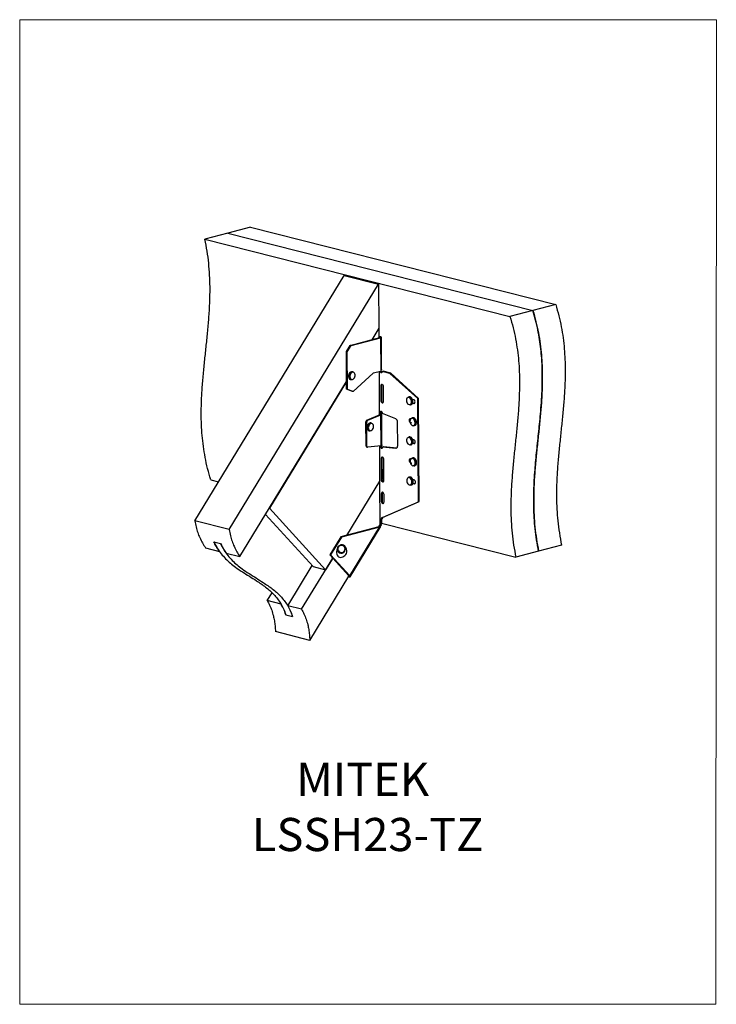
# Model space of a CAD drawing. Units: millimetres. Extents: x -1016 to -175, y -276 to 912.
import ezdxf

# ---------------------------------------------------------------- set-up
doc = ezdxf.new("R2010")
doc.units = ezdxf.units.MM
doc.header["$MEASUREMENT"] = 0
doc.layers.get('0').update_dxf_attribs({"linetype": 'CONTINUOUS', "lineweight": 15})
doc.layers.add('OBJ', color=179, linetype='CONTINUOUS')
doc.styles.add('SLDTEXTSTYLE0', font='TXT', dxfattribs={"width": 0.605})

msp = doc.modelspace()

# ---------------------------------------------------------------- linework, layer by layer
at = {"color": 7, "linetype": 'Continuous', "lineweight": 25}
for p, q in [((-764.5, 654.6), (-792.1, 647.3)), ((-736.9, 661.9), (-764.5, 654.6)), ((-764.5, 654.6), (-396.2, 561.2)), ((-736.9, 661.9), (-368.6, 568.5)), ((-792.1, 647.3), (-423.8, 553.9)), ((-804.2, 307.2), (-623.8, 603.5)), ((-623.8, 603.5), (-582.4, 593)), ((-762.8, 296.7), (-582.4, 593)), ((-582.4, 593), (-582.1, 539.7)), ((-396.2, 561.2), (-423.8, 553.9)), ((-368.6, 568.5), (-396.2, 561.2)), ((-582.1, 539.7), (-590.5, 525.9)), ((-582.1, 539.7), (-582.1, 528.1)), ((-616.7, 519), (-581, 528.4)), ((-615.7, 518.7), (-580, 528.2)), ((-580, 529.3), (-582.1, 529.8)), ((-581, 529.1), (-582.1, 529.3)), ((-581, 529.1), (-580, 529.3)), ((-581, 528.4), (-580, 528.2)), ((-580, 528.2), (-579.8, 488)), ((-578.9, 489.9), (-579.1, 528.8)), ((-621.3, 511.5), (-616.7, 519)), ((-620.3, 511.3), (-621.3, 511.5)), ((-621, 466.2), (-621.3, 511.5)), ((-620.3, 511.3), (-615.7, 518.7)), ((-620.1, 465.9), (-620.3, 511.3)), ((-615.7, 518.7), (-616.7, 519)), ((-613, 487), (-614.1, 487.3)), ((-579.9, 487.7), (-589.1, 485.3)), ((-578, 487.5), (-577, 487.8)), ((-568.8, 485.2), (-578, 487.5)), ((-567.8, 485.4), (-577, 487.8)), ((-749.9, 264.1), (-621.1, 475.6)), ((-621.1, 475.6), (-714.2, 322.6)), ((-616.5, 477.8), (-615.4, 477.5)), ((-589.1, 485.3), (-613.2, 463.2)), ((-581.9, 487.2), (-581.6, 435.2)), ((-568.8, 485.2), (-567.8, 485.4)), ((-535, 454.8), (-568.8, 485.2)), ((-534.1, 455.1), (-567.8, 485.4)), ((-620.1, 465.9), (-621, 466.2)), ((-614.1, 463.5), (-621, 466.2)), ((-613.2, 463.2), (-620.1, 465.9)), ((-579.8, 470), (-578.9, 470.3)), ((-579.8, 470), (-579.8, 452.4)), ((-578.9, 470.3), (-578.8, 452.6)), ((-576.4, 451.5), (-576.5, 469.2)), ((-613.2, 463.2), (-614.1, 463.5)), ((-579.8, 452.4), (-578.8, 452.6)), ((-545.7, 457), (-546.8, 456.7)), ((-540, 453.5), (-541.5, 453.9)), ((-535, 454.8), (-534.1, 455.1)), ((-534.4, 330.3), (-535, 454.8)), ((-533.5, 330.5), (-534.1, 455.1)), ((-544.3, 447.3), (-543.2, 447.5)), ((-541.4, 449.4), (-540, 449)), ((-541.2, 449.8), (-539, 449.3)), ((-540, 449), (-539, 449.3)), ((-539, 449.3), (-539, 449.2)), ((-596.5, 428.9), (-580.5, 435.7)), ((-595.6, 428.7), (-596.5, 428.9)), ((-595.6, 428.7), (-579.6, 435.4)), ((-579.6, 437.4), (-580.5, 437.1)), ((-580.5, 435.7), (-580.3, 435.8)), ((-579.6, 435.4), (-580.5, 435.7)), ((-579.2, 435.6), (-580.3, 435.8)), ((-579.6, 435.4), (-579.2, 435.6)), ((-579.4, 397.8), (-579.6, 435.4)), ((-578.5, 398.8), (-578.7, 435.5)), ((-561.7, 430.3), (-577.8, 436.8)), ((-542.6, 430), (-544.1, 430.4)), ((-541.4, 431.7), (-542.5, 431.4)), ((-596.8, 426.5), (-597.8, 426.7)), ((-597.6, 397.8), (-597.8, 426.7)), ((-596.7, 397.6), (-596.8, 426.5)), ((-594.2, 416), (-593.2, 415.7)), ((-590.8, 425.2), (-591.8, 425.5)), ((-590.8, 425.2), (-590.6, 425.2)), ((-559.4, 397.7), (-559.6, 426.6)), ((-544.1, 425.8), (-543.1, 426.1)), ((-544.1, 425.8), (-542.6, 425.5)), ((-540, 422), (-538.9, 422.3)), ((-545.5, 408.5), (-546.5, 408.3)), ((-539.8, 405.1), (-541.3, 405.5)), ((-596.7, 397.6), (-597.6, 397.8)), ((-596.7, 396.3), (-595.8, 396.1)), ((-579.4, 397.8), (-595.4, 396)), ((-581.4, 397.6), (-581.2, 355.2)), ((-579, 397.9), (-579.4, 397.8)), ((-577.6, 396.7), (-576.6, 397)), ((-577.6, 396.7), (-561.5, 395.1)), ((-576.6, 397), (-560.5, 395.4)), ((-561.5, 395.1), (-560.5, 395.4)), ((-560.5, 395.4), (-560.5, 395.4)), ((-544, 398.8), (-543, 399.1)), ((-541.1, 400.9), (-539.8, 400.6)), ((-541, 401.4), (-538.8, 400.8)), ((-539.8, 400.6), (-538.8, 400.8)), ((-538.8, 400.8), (-538.7, 400.8)), ((-579.4, 382.1), (-578.5, 382.4)), ((-579.4, 382.1), (-579.3, 357)), ((-578.5, 382.4), (-578.3, 357.2)), ((-576, 356.1), (-576.1, 381.3)), ((-542.4, 381.5), (-543.8, 381.9)), ((-541.2, 383.2), (-542.2, 383)), ((-543.8, 377.4), (-542.9, 377.6)), ((-543.8, 377.4), (-542.3, 377)), ((-539.7, 373.5), (-538.7, 373.8)), ((-785, 356.8), (-775.5, 354.4)), ((-579.3, 357), (-578.3, 357.2)), ((-545.3, 360.1), (-546.3, 359.8)), ((-539.5, 356.6), (-541, 357)), ((-581.2, 355.2), (-621.1, 289.7)), ((-581.2, 355.2), (-581, 301.9)), ((-543.8, 350.4), (-542.8, 350.6)), ((-543.4, 350.5), (-543.8, 350.4)), ((-540.9, 352.5), (-539.5, 352.1)), ((-540.8, 352.9), (-538.6, 352.4)), ((-539.5, 352.1), (-538.6, 352.4)), ((-538.6, 352.4), (-538.5, 352.3)), ((-579.2, 339.9), (-578.3, 340.1)), ((-579.2, 339.9), (-579.2, 330.8)), ((-578.3, 340.1), (-578.2, 331.1)), ((-575.8, 330), (-575.9, 339)), ((-714.2, 322.6), (-646.4, 248.2)), ((-579.2, 330.8), (-578.2, 331.1)), ((-577.8, 311.4), (-534.4, 330.3)), ((-576.9, 311.7), (-533.5, 330.5)), ((-534.4, 330.3), (-533.5, 330.5)), ((-661.3, 252), (-718.8, 315.1)), ((-577.8, 311.4), (-576.9, 311.7)), ((-762.8, 296.7), (-804.2, 307.2)), ((-582.3, 299.9), (-628.2, 287.8)), ((-581.3, 299.7), (-627.3, 287.5)), ((-617.2, 240.7), (-581.3, 299.7)), ((-616.7, 239.7), (-580.4, 299.4)), ((-582.3, 299.9), (-581.3, 299.7)), ((-581.4, 300.3), (-581.8, 300.7)), ((-581.7, 300.7), (-581, 301.9)), ((-580.6, 299.6), (-581.4, 300.3)), ((-579.5, 302.6), (-581.1, 300)), ((-580.1, 303.4), (-581, 302)), ((-580.6, 299.5), (-580.7, 299.6)), ((-579.5, 302.6), (-580.1, 303.4)), ((-579.8, 306.7), (-578.8, 307)), ((-579.8, 306.7), (-579.8, 304.7)), ((-579.8, 304.7), (-578.8, 304.9)), ((-578.8, 307), (-578.8, 304.9)), ((-578.8, 304.5), (-416.7, 263.4)), ((-628.2, 287.8), (-641.3, 266.4)), ((-627.3, 287.5), (-640.3, 266.1)), ((-627.3, 287.5), (-628.2, 287.8)), ((-791.3, 274.6), (-774.6, 270.4)), ((-781.3, 281.9), (-773.2, 279.8)), ((-631.6, 275.6), (-631.8, 275.2)), ((-361.6, 277.9), (-389.2, 270.6)), ((-766.6, 268.4), (-749.9, 264.1)), ((-675.4, 200.5), (-637.7, 262.4)), ((-637.7, 262.4), (-646.4, 248.2)), ((-640.3, 266.1), (-641.3, 266.4)), ((-641.3, 266.4), (-618.2, 241)), ((-640.3, 266.1), (-617.2, 240.7)), ((-623.3, 270.5), (-623.1, 270.8)), ((-389.2, 270.6), (-416.7, 263.4)), ((-692.1, 204.7), (-662.5, 253.3)), ((-661.3, 252), (-646.4, 248.2)), ((-665.5, 163), (-618.5, 240.3)), ((-617.8, 239.6), (-618.8, 239.8)), ((-618.2, 241), (-617.2, 240.7)), ((-716.9, 211), (-711.1, 220.5)), ((-700.2, 206.8), (-716.9, 211)), ((-675.4, 200.5), (-692.1, 204.7)), ((-694.4, 193.9), (-686.3, 191.9)), ((-665.5, 163), (-707, 173.5))]:
    msp.add_line(p, q, dxfattribs=at)
at = {"color": 8, "linetype": 'Continuous', "lineweight": 25}
for p, q in [((-581, 529.1), (-581, 528.4)), ((-580.5, 435.7), (-580.5, 437.1)), ((-579.8, 304.7), (-581, 305)), ((-581, 303.6), (-580.1, 303.4)), ((-618.5, 240.3), (-617.8, 239.6))]:
    msp.add_line(p, q, dxfattribs=at)
msp.add_lwpolyline([(-174.7, 912.1), (-1015.7, 912.1), (-1015.7, -276.2), (-175.5, -276.3)], close=True)
at = {"color": 7, "linetype": 'Continuous', "lineweight": 25, "flags": 128}
for points in [[(-581, 528.4), (-580.8, 528.5), (-580.6, 528.6), (-580.5, 528.7), (-580.5, 528.7), (-580.5, 528.8), (-580.6, 528.9), (-580.8, 529), (-581, 529.1)], [(-580, 528.2), (-579.6, 528.3), (-579.3, 528.4), (-579.2, 528.6), (-579.1, 528.8), (-579.2, 528.9), (-579.3, 529.1), (-579.6, 529.2), (-580, 529.3)], [(-578, 487.5), (-578.1, 486.7), (-578.5, 486.1), (-579, 485.9), (-579.7, 486), (-580.2, 486.5), (-580.7, 487.2), (-580.8, 487.5)], [(-616.2, 486.9), (-617.1, 486.1), (-617.8, 485.1), (-618.3, 483.9), (-618.6, 482.7), (-618.7, 481.4), (-618.5, 480.1), (-618.1, 479.1), (-617.5, 478.3), (-616.7, 477.9), (-616.5, 477.8)], [(-615.4, 477.5), (-615.6, 477.6), (-616.4, 478.1), (-617.1, 478.8), (-617.5, 479.9), (-617.7, 481.1), (-617.6, 482.4), (-617.3, 483.7), (-616.8, 484.9), (-616, 485.9), (-615.2, 486.6)], [(-614.8, 486.2), (-615.6, 485.5), (-616.3, 484.5), (-616.8, 483.3), (-617.1, 482.1), (-617.1, 480.9), (-616.8, 479.7), (-616.4, 478.8), (-615.7, 478.2), (-614.9, 477.8), (-614, 477.9), (-613.1, 478.2), (-612.3, 478.9), (-611.6, 479.9), (-611.1, 481.1), (-610.8, 482.3), (-610.8, 483.5), (-611.1, 484.7), (-611.5, 485.6), (-612.2, 486.2), (-613, 486.6), (-613.9, 486.5), (-614.8, 486.2)], [(-576.5, 469.2), (-576.7, 470.1), (-577, 470.9), (-577.6, 471.5), (-578.2, 471.9), (-578.8, 471.9), (-579.4, 471.5), (-579.7, 470.9), (-579.8, 470)], [(-579.8, 452.4), (-579.6, 451.5), (-579.3, 450.7), (-578.7, 450), (-578.1, 449.7), (-577.5, 449.7), (-576.9, 450.1), (-576.6, 450.7), (-576.4, 451.5)], [(-542.9, 449.5), (-542.6, 450.7), (-542.7, 451.9), (-543, 453.1), (-543.5, 454.3), (-544.2, 455.2), (-545, 455.9), (-545.9, 456.3), (-546.8, 456.3), (-547.6, 455.9), (-548.3, 455.2), (-548.7, 454.3), (-548.9, 453.2), (-548.9, 451.9), (-548.6, 450.7), (-548.1, 449.5), (-547.4, 448.6), (-546.6, 447.9), (-545.7, 447.6), (-544.8, 447.6), (-544, 447.9), (-543.3, 448.6), (-542.9, 449.5)], [(-546.8, 456.7), (-546.3, 456.8), (-545.4, 456.6), (-544.4, 456.2), (-543.6, 455.4), (-542.9, 454.4), (-542.4, 453.1), (-542.1, 451.9), (-542.1, 450.6), (-542.3, 449.4)], [(-541.3, 449.7), (-541, 450.8), (-541.1, 452.1), (-541.3, 453.4), (-541.9, 454.6), (-542.6, 455.7), (-543.4, 456.4), (-544.3, 456.9), (-545.3, 457), (-545.7, 457)], [(-540, 449), (-539.4, 449), (-538.8, 449.4), (-538.5, 450), (-538.3, 450.8), (-538.5, 451.7), (-538.8, 452.6), (-539.4, 453.2), (-540, 453.5)], [(-577.8, 436.8), (-577.8, 437.6), (-578.1, 438.4), (-578.5, 439), (-579.1, 439.4), (-579.6, 439.4), (-580.1, 439.1), (-580.5, 438.6), (-580.6, 437.9), (-580.5, 437.1)], [(-544.1, 430.4), (-544.7, 430.4), (-545.3, 430), (-545.6, 429.4), (-545.7, 428.5), (-545.6, 427.6), (-545.2, 426.8), (-544.7, 426.2), (-544.1, 425.8)], [(-538.8, 423.6), (-538.4, 424.7), (-538.3, 425.8), (-538.5, 427.1), (-538.9, 428.3), (-539.5, 429.4), (-540.2, 430.2), (-541.1, 430.8), (-542, 431), (-542.9, 430.9), (-543.6, 430.4), (-544.2, 429.6), (-544.5, 428.6), (-544.7, 427.4), (-544.5, 426.1), (-544.1, 424.9), (-543.5, 423.9), (-542.8, 423), (-541.9, 422.4), (-541, 422.2), (-540.1, 422.4), (-539.4, 422.8), (-538.8, 423.6)], [(-542.5, 431.4), (-542.3, 431.4), (-541.4, 431.4), (-540.5, 431.1), (-539.6, 430.4), (-538.8, 429.5), (-538.2, 428.3), (-537.9, 427), (-537.8, 425.7), (-537.9, 424.5), (-538.3, 423.4)], [(-537.2, 423.7), (-536.9, 424.8), (-536.7, 426), (-536.8, 427.3), (-537.2, 428.6), (-537.8, 429.7), (-538.6, 430.7), (-539.4, 431.4), (-540.4, 431.7), (-541.3, 431.7), (-541.4, 431.7)], [(-591.8, 425.5), (-592.6, 425.5), (-593.5, 425.3), (-594.4, 424.7), (-595.2, 423.8), (-595.9, 422.7), (-596.3, 421.5), (-596.5, 420.2), (-596.4, 418.9), (-596.1, 417.8), (-595.6, 416.9), (-594.8, 416.2), (-594.2, 416)], [(-590.5, 424.7), (-591.3, 424.8), (-592.2, 424.5), (-593.1, 423.9), (-593.8, 423.1), (-594.4, 422), (-594.8, 420.7), (-594.9, 419.5), (-594.7, 418.3), (-594.3, 417.3), (-593.7, 416.6), (-593, 416.1), (-592.1, 416), (-591.2, 416.3), (-590.3, 416.9), (-589.6, 417.7), (-589, 418.8), (-588.7, 420.1), (-588.6, 421.3), (-588.7, 422.5), (-589.1, 423.5), (-589.7, 424.2), (-590.5, 424.7)], [(-543.2, 400), (-542.7, 400.8), (-542.4, 401.9), (-542.4, 403.2), (-542.7, 404.4), (-543.1, 405.6), (-543.8, 406.6), (-544.6, 407.3), (-545.5, 407.8), (-546.4, 407.8), (-547.2, 407.6), (-547.9, 407), (-548.4, 406.1), (-548.7, 405), (-548.7, 403.7), (-548.5, 402.5), (-548, 401.3), (-547.3, 400.3), (-546.5, 399.6), (-545.6, 399.2), (-544.7, 399.1), (-543.9, 399.3), (-543.2, 400)], [(-546.5, 408.3), (-545.8, 408.3), (-544.9, 408.1), (-544, 407.5), (-543.1, 406.7), (-542.5, 405.6), (-542, 404.3), (-541.8, 403), (-541.9, 401.8), (-542.2, 400.6), (-542.7, 399.7)], [(-541.7, 400), (-541.1, 400.9), (-540.8, 402), (-540.8, 403.3), (-541, 404.6), (-541.5, 405.9), (-542.1, 407), (-542.9, 407.8), (-543.8, 408.4), (-544.8, 408.6), (-545.5, 408.5)], [(-539.8, 400.6), (-539.1, 400.6), (-538.6, 400.9), (-538.2, 401.6), (-538.1, 402.4), (-538.2, 403.3), (-538.6, 404.1), (-539.1, 404.7), (-539.8, 405.1)], [(-595.4, 396), (-595.7, 396), (-595.9, 396.1), (-596.1, 396.2), (-596.3, 396.4), (-596.5, 396.7), (-596.6, 396.9), (-596.6, 397.2), (-596.7, 397.6)], [(-580.4, 397.7), (-580.4, 397.1), (-580.3, 396.3), (-579.9, 395.6), (-579.4, 395.1), (-578.9, 394.9), (-578.3, 394.9), (-577.9, 395.3), (-577.6, 395.9), (-577.6, 396.7), (-577.6, 396.7)], [(-561.5, 395.1), (-561.1, 395.1), (-560.7, 395.2), (-560.3, 395.5), (-560, 395.8), (-559.8, 396.2), (-559.6, 396.6), (-559.5, 397.2), (-559.4, 397.7)], [(-542.7, 399.7), (-543.4, 399.1), (-544, 398.8)], [(-543, 399.1), (-542.4, 399.3), (-541.7, 400)], [(-576.1, 381.3), (-576.2, 382.2), (-576.6, 383), (-577.1, 383.7), (-577.8, 384), (-578.4, 384), (-578.9, 383.6), (-579.3, 383), (-579.4, 382.1)], [(-543.8, 381.9), (-544.5, 381.9), (-545, 381.6), (-545.4, 380.9), (-545.5, 380.1), (-545.4, 379.2), (-545, 378.4), (-544.5, 377.7), (-543.8, 377.4)], [(-539.3, 374.3), (-538.7, 375), (-538.3, 376), (-538.1, 377.1), (-538.2, 378.4), (-538.5, 379.6), (-539.1, 380.7), (-539.8, 381.6), (-540.7, 382.2), (-541.6, 382.5), (-542.4, 382.5), (-543.2, 382.1), (-543.8, 381.4), (-544.3, 380.4), (-544.4, 379.2), (-544.3, 378), (-544, 376.7), (-543.5, 375.6), (-542.7, 374.7), (-541.9, 374.1), (-541, 373.8), (-540.1, 373.9), (-539.3, 374.3)], [(-542.2, 383), (-541.8, 383), (-540.9, 382.9), (-540, 382.5), (-539.1, 381.7), (-538.4, 380.7), (-537.9, 379.5), (-537.6, 378.2), (-537.5, 376.9), (-537.7, 375.7), (-538.2, 374.7), (-538.8, 374)], [(-537.8, 374.3), (-537.2, 375), (-536.7, 376), (-536.5, 377.2), (-536.5, 378.5), (-536.8, 379.8), (-537.4, 381), (-538.1, 382), (-538.9, 382.8), (-539.9, 383.2), (-540.8, 383.3), (-541.2, 383.2)], [(-538.8, 374), (-539.7, 373.5), (-539.7, 373.5)], [(-538.7, 373.8), (-538.6, 373.8), (-537.8, 374.3)], [(-579.3, 357), (-579.2, 356.1), (-578.8, 355.2), (-578.3, 354.6), (-577.6, 354.3), (-577, 354.3), (-576.5, 354.7), (-576.1, 355.3), (-576, 356.1)], [(-543.8, 350.8), (-543.1, 351.3), (-542.6, 352.2), (-542.2, 353.2), (-542.2, 354.4), (-542.3, 355.7), (-542.8, 356.9), (-543.4, 357.9), (-544.2, 358.7), (-545.1, 359.2), (-546, 359.4), (-546.8, 359.2), (-547.5, 358.7), (-548.1, 357.8), (-548.4, 356.8), (-548.5, 355.6), (-548.3, 354.3), (-547.9, 353.1), (-547.3, 352.1), (-546.5, 351.3), (-545.6, 350.8), (-544.7, 350.6), (-543.8, 350.8)], [(-546.3, 359.8), (-546.2, 359.8), (-545.3, 359.8), (-544.4, 359.5), (-543.5, 358.9), (-542.7, 357.9), (-542.1, 356.8), (-541.7, 355.5), (-541.6, 354.2), (-541.7, 353), (-542.1, 351.9), (-542.7, 351.1), (-543.4, 350.5)], [(-542.8, 350.6), (-542.4, 350.8), (-541.6, 351.3), (-541, 352.2), (-540.7, 353.3), (-540.6, 354.5), (-540.7, 355.8), (-541.1, 357.1), (-541.7, 358.2), (-542.5, 359.2), (-543.3, 359.8), (-544.3, 360.1), (-545.2, 360.1), (-545.3, 360.1)], [(-539.5, 352.1), (-538.9, 352.1), (-538.4, 352.5), (-538, 353.1), (-537.9, 354), (-538, 354.8), (-538.4, 355.7), (-538.9, 356.3), (-539.5, 356.6)], [(-575.9, 339), (-576, 339.9), (-576.4, 340.8), (-576.9, 341.4), (-577.6, 341.7), (-578.2, 341.7), (-578.7, 341.4), (-579.1, 340.7), (-579.2, 339.9)], [(-579.2, 330.8), (-579, 329.9), (-578.7, 329.1), (-578.1, 328.5), (-577.5, 328.2), (-576.9, 328.2), (-576.3, 328.5), (-576, 329.2), (-575.8, 330)], [(-630.4, 276.5), (-631.2, 275.6), (-631.6, 274.5), (-631.7, 273.2), (-631.5, 272), (-630.9, 270.9), (-630, 270), (-628.9, 269.4), (-627.7, 269), (-626.4, 269), (-625.2, 269.4), (-624.2, 270.1), (-623.4, 271), (-623, 272.2), (-622.9, 273.4), (-623.1, 274.6), (-623.7, 275.7), (-624.6, 276.6), (-625.7, 277.3), (-626.9, 277.6), (-628.2, 277.6), (-629.4, 277.2), (-630.4, 276.5)], [(-631.6, 275.6), (-631.5, 275.7), (-630.7, 276.7)], [(-632.4, 273.2), (-632.8, 271.8), (-633.1, 270.1), (-633.1, 268.5), (-632.8, 267), (-632.3, 265.7), (-631.6, 264.6), (-630.7, 263.7), (-629.6, 263.3), (-628.7, 263.1)], [(-618.5, 240.3), (-618.3, 240.3), (-618.1, 240.3), (-618, 240.3), (-617.9, 240.4), (-617.9, 240.5), (-617.9, 240.6), (-618, 240.8), (-618.2, 241)], [(-617.8, 239.6), (-617.4, 239.5), (-617.1, 239.5), (-616.9, 239.6), (-616.7, 239.7), (-616.7, 239.9), (-616.8, 240.1), (-616.9, 240.4), (-617.2, 240.7)]]:
    msp.add_lwpolyline(points, dxfattribs=at)
at = {"color": 8, "linetype": 'Continuous', "lineweight": 25, "flags": 128}
msp.add_lwpolyline([(-593.2, 415.7), (-593.8, 416), (-594.5, 416.6), (-595.1, 417.5), (-595.4, 418.6), (-595.4, 419.9), (-595.3, 421.2), (-594.8, 422.5), (-594.2, 423.6), (-593.4, 424.4), (-592.5, 425), (-591.6, 425.3), (-590.8, 425.2)], dxfattribs=at)
at = {"color": 7, "linetype": 'Continuous', "lineweight": 25}
for centre, radius, start, end in [((-614.7, 484.7), 2.64, 76.9851, 125.2055), ((-577, 487.3), 2.95, 166.4779, 172.0662), ((-577.7, 488.2), 2.18, 187.9274, 249.0048), ((-613.6, 484.4), 2.64, 76.9851, 125.2055), ((-576.9, 470.4), 1.98, 133.383, 184.9332), ((-576.3, 452.4), 2.54, 173.6322, 252.2233), ((-545.2, 450.1), 2.98, 288.2956, 346.1437), ((-544.2, 450.4), 2.98, 288.2956, 346.1437), ((-595.4, 426.8), 2.42, 119.31, 182.2714), ((-594.4, 426.6), 2.42, 119.31, 182.2714), ((-577.5, 438), 2.14, 140.3447, 197.9706), ((-563.5, 426.8), 3.97, 357.7153, 61.5915), ((-540.7, 424.5), 2.67, 286.1795, 335.4902), ((-539.7, 424.8), 2.67, 286.1795, 335.4902), ((-596.1, 397.7), 1.51, 174.6986, 247.018), ((-577.1, 397.4), 2.41, 169.9908, 246.9263), ((-576.5, 382.6), 1.98, 133.383, 184.9332), ((-575.8, 356.9), 2.54, 173.6322, 252.2233), ((-576.3, 340.3), 1.98, 133.383, 184.9332), ((-575.7, 330.8), 2.54, 173.6322, 252.2233), ((-574.3, 307.2), 5.54, 129.9352, 184.3698), ((-573.3, 307.4), 5.54, 129.9352, 184.3698), ((-582.3, 304.7), 2.51, 329.0383, 0.1079), ((-583.3, 304.9), 4.44, 329.0383, 0.1079), ((-627.5, 273), 4.88, 153.21, 328.9461), ((-627.5, 273), 4.9, 333.2945, 131.6234), ((-626.7, 274.3), 4.08, 64.0863, 121.6525), ((-628.6, 271), 7.86, 0.277, 62.131), ((-628.6, 271), 7.86, 269.4014, 0.277)]:
    msp.add_arc(centre, radius, start, end, dxfattribs=at)
at = {"color": 8, "linetype": 'Continuous', "lineweight": 25}
msp.add_arc((-627.3, 273.4), 4.88, 153.21, 328.9461, dxfattribs=at)
at = {"color": 7, "linetype": 'Continuous', "lineweight": 25}
for points, knots in [([(-785, 356.8), (-786.3, 361.3), (-789, 370.2), (-791.9, 383.8), (-794, 397.1), (-795.5, 410.3), (-796.3, 423.4), (-796.6, 436.3), (-796.3, 450.8), (-795.5, 466.8), (-794, 484.2), (-792.3, 501.7), (-790.4, 519.1), (-788.6, 536.5), (-787.1, 554), (-786.1, 571.7), (-785.8, 588.3), (-786.3, 603.8), (-787.4, 618.2), (-789.2, 632.7), (-791.1, 642.4), (-792.1, 647.3)], [0, 0, 0, 0, 0.046647, 0.092104, 0.136774, 0.18099, 0.225011, 0.269026, 0.313159, 0.374151, 0.435534, 0.497231, 0.559099, 0.620969, 0.682691, 0.74418, 0.805461, 0.853579, 0.901852, 0.95054, 1, 1, 1, 1]), ([(-389.2, 270.6), (-390, 275.2), (-391.8, 284.2), (-393.6, 297.6), (-394.7, 311), (-395.2, 324.1), (-395.2, 337.2), (-394.8, 350.1), (-393.9, 366.5), (-392.1, 386.4), (-389.6, 409.5), (-387.5, 429.7), (-386.1, 446.7), (-385.2, 460.8), (-384.7, 474.9), (-384.8, 489.1), (-385.4, 502.4), (-386.5, 514.8), (-388, 526.2), (-390.1, 537.8), (-392.8, 549.5), (-395, 557.3), (-396.2, 561.2)], [0, 0, 0, 0, 0.045786, 0.090897, 0.135619, 0.180169, 0.224699, 0.269302, 0.314024, 0.396312, 0.478787, 0.561081, 0.610221, 0.659125, 0.707789, 0.75627, 0.804697, 0.842849, 0.881249, 0.920082, 0.959578, 1, 1, 1, 1]), ([(-396.2, 561.2), (-394.9, 556.7), (-392.3, 547.7), (-389.4, 534.2), (-387.2, 520.8), (-385.8, 507.6), (-385, 494.6), (-384.7, 481.6), (-384.9, 467.1), (-385.7, 451.1), (-387.2, 433.7), (-388.9, 416.3), (-390.8, 398.9), (-392.6, 381.4), (-394.1, 363.9), (-395.1, 346.2), (-395.3, 329.6), (-394.9, 314.1), (-393.8, 299.8), (-392, 285.2), (-390.1, 275.5), (-389.2, 270.6)], [0, 0, 0, 0, 0.046676, 0.092169, 0.136876, 0.181125, 0.225174, 0.269209, 0.313353, 0.374348, 0.435719, 0.497396, 0.559239, 0.621083, 0.682783, 0.744254, 0.805523, 0.853634, 0.901897, 0.950569, 1, 1, 1, 1]), ([(-368.6, 568.5), (-367.3, 563.9), (-364.7, 555), (-361.8, 541.5), (-359.6, 528.1), (-358.2, 514.9), (-357.4, 501.8), (-357.1, 488.9), (-357.3, 474.4), (-358.2, 458.4), (-359.6, 440.9), (-361.4, 423.5), (-363.2, 406.1), (-365, 388.7), (-366.5, 371.2), (-367.5, 353.5), (-367.8, 336.9), (-367.3, 321.4), (-366.2, 307.1), (-364.4, 292.5), (-362.5, 282.8), (-361.6, 277.9)], [0, 0, 0, 0, 0.046676, 0.092169, 0.136876, 0.181125, 0.225174, 0.269209, 0.313353, 0.374348, 0.435719, 0.497396, 0.559239, 0.621083, 0.682783, 0.744254, 0.805523, 0.853634, 0.901897, 0.950569, 1, 1, 1, 1]), ([(-423.8, 553.9), (-422.5, 549.4), (-419.8, 540.4), (-416.9, 526.9), (-414.8, 513.6), (-413.3, 500.3), (-412.5, 487.3), (-412.3, 474.3), (-412.5, 459.8), (-413.3, 443.8), (-414.7, 426.4), (-416.5, 409), (-418.4, 391.6), (-420.1, 374.1), (-421.6, 356.6), (-422.6, 338.9), (-422.9, 322.3), (-422.5, 306.9), (-421.4, 292.5), (-419.6, 278), (-417.7, 268.3), (-416.7, 263.4)], [0, 0, 0, 0, 0.046676, 0.092169, 0.136876, 0.181125, 0.225174, 0.269209, 0.313353, 0.374348, 0.435719, 0.497396, 0.559239, 0.621083, 0.682783, 0.744254, 0.805523, 0.853634, 0.901897, 0.950569, 1, 1, 1, 1]), ([(-578.9, 489.9), (-578.9, 489.9), (-578.9, 489.8), (-579, 489.6), (-579.2, 489.2), (-579.6, 488.7), (-579.7, 488.2), (-579.8, 488)], [0, 0, 0, 0, 0.001645, 0.271876, 0.515387, 0.751159, 1, 1, 1, 1]), ([(-580.1, 435.8), (-580.1, 435.9), (-580.2, 436), (-580.4, 436.4), (-580.5, 436.8), (-580.5, 437.1)], [0, 0, 0, 0, 0.123298, 0.383451, 1, 1, 1, 1]), ([(-579.2, 435.6), (-579.1, 435.5), (-578.8, 435.4), (-578.7, 435.4), (-578.6, 435.5), (-578.7, 435.8), (-578.9, 436.1), (-579.1, 436.4), (-579.4, 436.9), (-579.5, 437.2), (-579.6, 437.4)], [0, 0, 0, 0, 0.150273, 0.288759, 0.420427, 0.551025, 0.669232, 0.780038, 0.888499, 1, 1, 1, 1]), ([(-578.5, 398.8), (-578.5, 398.8), (-578.5, 398.7), (-578.7, 398.3), (-578.9, 398), (-579, 397.9)], [0, 0, 0, 0, 0.298425, 0.641225, 1, 1, 1, 1]), ([(-804.2, 307.2), (-803.8, 304.7), (-802.9, 299.9), (-800.9, 293.2), (-798.3, 286.7), (-795.2, 280.4), (-792.6, 276.6), (-791.3, 274.6)], [0, 0, 0, 0, 0.197974, 0.388496, 0.573763, 0.78793, 1, 1, 1, 1]), ([(-581.3, 299.7), (-581.1, 299.6), (-580.6, 299.4), (-580.4, 299.3), (-580.4, 299.4), (-580.4, 299.4)], [0, 0, 0, 0, 0.492178, 0.984357, 1, 1, 1, 1]), ([(-762.8, 296.7), (-762.3, 294.2), (-761.4, 289.4), (-759.4, 282.6), (-756.9, 276.1), (-753.7, 269.9), (-751.2, 266), (-749.9, 264.1)], [0, 0, 0, 0, 0.197974, 0.388496, 0.573763, 0.78793, 1, 1, 1, 1]), ([(-774.6, 270.4), (-776, 272.4), (-778.4, 276), (-780.4, 280.1), (-781.3, 281.9)], [0, 0, 0, 0, 0.557772, 1, 1, 1, 1]), ([(-781.3, 281.9), (-780, 279.3), (-777.3, 274.1), (-772.5, 267.4), (-767.2, 261.4), (-761.4, 256.1), (-754.6, 250.8), (-746.9, 245.6), (-738.4, 240.3), (-730.8, 235.6), (-724.3, 231.3), (-718.9, 227.3), (-713.7, 223.1), (-708.9, 218.5), (-704.5, 213.3), (-700.5, 207.6), (-697, 201.2), (-695.3, 196.4), (-694.4, 193.9)], [0, 0, 0, 0, 0.063035, 0.125571, 0.188286, 0.251542, 0.31544, 0.399907, 0.484749, 0.569215, 0.625189, 0.680469, 0.734937, 0.788576, 0.841503, 0.894013, 0.946604, 1, 1, 1, 1]), ([(-773.2, 279.8), (-772.1, 277.5), (-770.1, 273.5), (-767.6, 269.9), (-766.6, 268.4)], [0, 0, 0, 0, 0.561972, 1, 1, 1, 1]), ([(-773.2, 279.8), (-771.9, 277.2), (-769.3, 272), (-764.4, 265.3), (-759.1, 259.3), (-753.3, 254.1), (-746.6, 248.8), (-738.8, 243.6), (-730.3, 238.3), (-722.7, 233.5), (-716.2, 229.2), (-710.8, 225.3), (-705.7, 221.1), (-700.9, 216.4), (-696.4, 211.3), (-692.5, 205.6), (-689, 199.2), (-687.2, 194.3), (-686.3, 191.9)], [0, 0, 0, 0, 0.063035, 0.125571, 0.188286, 0.251542, 0.31544, 0.399907, 0.484749, 0.569215, 0.625189, 0.680469, 0.734937, 0.788576, 0.841503, 0.894013, 0.946604, 1, 1, 1, 1]), ([(-716.9, 211), (-715.9, 209.2), (-713.8, 205.5), (-711.3, 199.3), (-709.5, 193), (-708.2, 186.6), (-707.3, 180.3), (-707.1, 175.8), (-707, 173.5)], [0, 0, 0, 0, 0.175452, 0.353191, 0.535544, 0.683857, 0.838164, 1, 1, 1, 1]), ([(-694.4, 193.9), (-695.3, 196.5), (-697, 201.1), (-699.2, 205.1), (-700.2, 206.8)], [0, 0, 0, 0, 0.563532, 1, 1, 1, 1]), ([(-692.1, 204.7), (-690.9, 202.5), (-688.7, 198.5), (-687, 193.9), (-686.3, 191.9)], [0, 0, 0, 0, 0.556068, 1, 1, 1, 1]), ([(-675.4, 200.5), (-674.4, 198.7), (-672.4, 195), (-669.9, 188.8), (-668, 182.4), (-666.7, 176.1), (-665.9, 169.7), (-665.6, 165.3), (-665.5, 163)], [0, 0, 0, 0, 0.175452, 0.353191, 0.535544, 0.683857, 0.838164, 1, 1, 1, 1])]:
    msp.add_open_spline(points, degree=3, knots=knots, dxfattribs=at)
msp.add_open_spline([(-582.3, 299.9), (-582.1, 299.9), (-581.8, 299.9), (-581.5, 300), (-581.5, 300.3), (-581.7, 300.6), (-581.8, 300.7)], degree=3, dxfattribs=at)

# ---------------------------------------------------------------- texts
at = {"layer": 'OBJ', "color": 7, "insert": (-595.6, -38), "char_height": 40, "attachment_point": 5, "style": 'SLDTEXTSTYLE0'}
msp.add_mtext('{\\fArial|b0|i0|c0|p34;MITEK  LSSH23-TZ}', dxfattribs=at)

doc.saveas('drawing.dxf')
